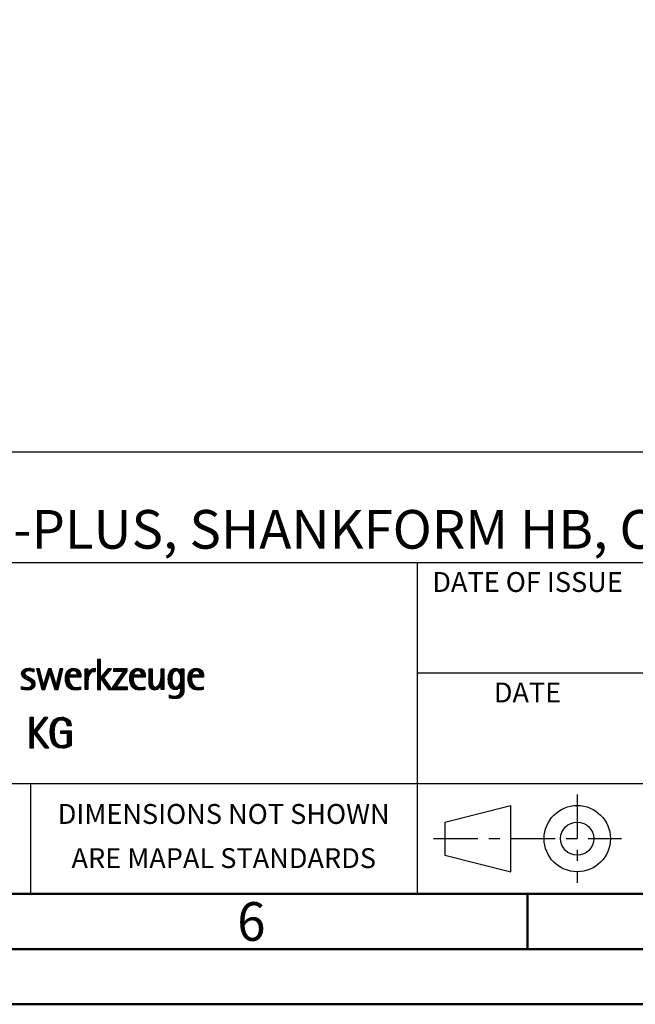
# Model space of a CAD drawing. Units: millimetres. Extents: x 0 to 750, y -1 to 349.
# Drawn here: x 264 to 320, y 0 to 89 of the extents above; entities that cross this region are included whole.
import ezdxf
from ezdxf.enums import TextEntityAlignment as Align

# ---------------------------------------------------------------- set-up
doc = ezdxf.new("R2010")
doc.units = ezdxf.units.MM
doc.linetypes.add('CENTER', pattern=[7, 4, -1, 1, -1])
doc.linetypes.add('GEN7', pattern=[15, 10, -2.5, 0, -2.5])
doc.layers.get('0').update_dxf_attribs({"linetype": 'CONTINUOUS'})
for name, color, linetype in [('AM_0', 7, 'CONTINUOUS'), ('AM_4', 3, 'CONTINUOUS'), ('AM_6', 2, 'CONTINUOUS'), ('AM_7', 4, 'GEN7')]:
    doc.layers.add(name, color=color, linetype=linetype)
doc.layers.add('AM_BOR', color=7, linetype='CONTINUOUS', lineweight=50)
doc.styles.get("Standard").update_dxf_attribs({"font": 'ISOCP.SHX'})

# ---------------------------------------------------------------- blocks, each defined once
blk = doc.blocks.new('A3')
at = {"layer": 'AM_BOR', "color": 1}
blk.add_line((310, 10), (310, 5), dxfattribs=at)
for points in [[(0, 0), (420, 0), (420, 297), (0, 297)], [(410, 287), (23, 287), (23, 10), (410, 10)]]:
    blk.add_lwpolyline(points, close=True, dxfattribs=at)
at = {"layer": 'AM_BOR', "color": 7}
blk.add_lwpolyline([(18, 292), (18, 5), (415, 5), (415, 292)], close=True, dxfattribs=at)
at = {"layer": 'AM_BOR', "color": 2, "width": 0.964286}
blk.add_text('6', height=3.5, dxfattribs=at).set_placement((285, 7.5), align=Align.MIDDLE_CENTER)
blk = doc.blocks.new('MAPAL_FRAME_LOGO')
at = {"layer": 'AM_0', "color": 1}
for p, q in [((51.066, 11.227), (51.066, 8.499)), ((51.335, 11.227), (51.066, 11.227)), ((51.066, 11.145), (51.335, 11.145)), ((51.066, 11.045), (51.335, 11.045)), ((51.066, 10.945), (51.335, 10.945)), ((51.066, 10.845), (51.335, 10.845)), ((51.066, 10.745), (51.335, 10.745)), ((51.335, 9.586), (51.335, 11.227)), ((44.206, 9.945), (44.475, 9.945)), ((44.212, 9.845), (44.519, 9.845)), ((44.218, 10.045), (44.498, 10.045)), ((44.254, 10.145), (44.609, 10.145)), ((44.324, 10.245), (45.292, 10.245)), ((44.465, 10.345), (45.292, 10.345)), ((45.188, 10.145), (45.292, 10.145)), ((45.561, 10.381), (46.016, 8.499)), ((45.83, 10.381), (45.561, 10.381)), ((45.57, 10.345), (45.839, 10.345)), ((45.594, 10.245), (45.862, 10.245)), ((45.618, 10.145), (45.886, 10.145)), ((45.642, 10.045), (45.909, 10.045)), ((45.666, 9.945), (45.933, 9.945)), ((45.69, 9.845), (45.956, 9.845)), ((46.174, 8.918), (45.83, 10.381)), ((46.633, 10.381), (46.182, 8.918)), ((46.308, 8.499), (46.748, 9.942)), ((46.468, 9.845), (46.718, 9.845)), ((46.498, 9.945), (47.001, 9.945)), ((46.529, 10.045), (46.97, 10.045)), ((46.56, 10.145), (46.939, 10.145)), ((46.591, 10.245), (46.908, 10.245)), ((46.622, 10.345), (46.877, 10.345)), ((46.866, 10.381), (46.633, 10.381)), ((46.748, 9.942), (46.755, 9.942)), ((46.755, 9.942), (47.198, 8.499)), ((46.785, 9.845), (47.032, 9.845)), ((47.32, 8.918), (46.866, 10.381)), ((47.668, 10.381), (47.329, 8.918)), ((47.498, 8.499), (47.938, 10.381)), ((47.544, 9.845), (47.813, 9.845)), ((47.567, 9.945), (47.836, 9.945)), ((47.59, 10.045), (47.859, 10.045)), ((47.614, 10.145), (47.883, 10.145)), ((47.637, 10.245), (47.906, 10.245)), ((47.66, 10.345), (47.929, 10.345)), ((47.938, 10.381), (47.668, 10.381)), ((48.213, 9.845), (48.503, 9.845)), ((48.24, 9.945), (48.533, 9.945)), ((48.279, 10.045), (48.586, 10.045)), ((48.335, 10.145), (48.691, 10.145)), ((48.419, 10.245), (49.379, 10.245)), ((48.554, 10.345), (49.251, 10.345)), ((49.097, 10.145), (49.458, 10.145)), ((49.2, 10.045), (49.507, 10.045)), ((49.246, 9.945), (49.538, 9.945)), ((49.259, 9.845), (49.556, 9.845)), ((49.939, 10.345), (50.207, 10.345)), ((49.939, 10.245), (50.207, 10.245)), ((49.939, 10.145), (50.207, 10.145)), ((49.939, 10.045), (50.207, 10.045)), ((49.939, 9.945), (50.404, 9.945)), ((49.939, 9.845), (50.336, 9.845)), ((50.229, 10.045), (50.52, 10.045)), ((50.286, 10.145), (50.844, 10.145)), ((50.368, 10.245), (50.844, 10.245)), ((50.5, 10.345), (50.844, 10.345)), ((51.066, 10.645), (51.335, 10.645)), ((51.066, 10.545), (51.335, 10.545)), ((51.066, 10.445), (51.335, 10.445)), ((51.066, 10.345), (51.335, 10.345)), ((51.066, 10.245), (51.335, 10.245)), ((51.066, 10.145), (51.335, 10.145)), ((51.066, 10.045), (51.335, 10.045)), ((51.066, 9.945), (51.335, 9.945)), ((51.066, 9.845), (51.335, 9.845)), ((51.995, 10.381), (51.342, 9.586)), ((51.554, 9.845), (51.889, 9.845)), ((51.637, 9.945), (51.97, 9.945)), ((51.647, 9.546), (52.323, 10.381)), ((51.719, 10.045), (52.051, 10.045)), ((51.801, 10.145), (52.132, 10.145)), ((51.883, 10.245), (52.213, 10.245)), ((51.965, 10.345), (52.294, 10.345)), ((52.323, 10.381), (51.995, 10.381)), ((53.422, 10.156), (52.438, 8.72)), ((52.509, 10.381), (52.509, 10.156)), ((53.75, 10.381), (52.509, 10.381)), ((52.509, 10.345), (53.75, 10.345)), ((52.509, 10.245), (53.75, 10.245)), ((52.509, 10.156), (53.422, 10.156)), ((52.77, 8.724), (53.75, 10.152)), ((53.209, 9.845), (53.54, 9.845)), ((53.278, 9.945), (53.608, 9.945)), ((53.346, 10.045), (53.677, 10.045)), ((53.415, 10.145), (53.746, 10.145)), ((53.75, 10.152), (53.75, 10.381)), ((54.033, 9.845), (54.324, 9.845)), ((54.06, 9.945), (54.354, 9.945)), ((54.099, 10.045), (54.407, 10.045)), ((54.156, 10.145), (54.512, 10.145)), ((54.24, 10.245), (55.2, 10.245)), ((54.375, 10.345), (55.072, 10.345)), ((54.918, 10.145), (55.279, 10.145)), ((55.021, 10.045), (55.329, 10.045)), ((55.066, 9.945), (55.359, 9.945)), ((55.079, 9.845), (55.377, 9.845)), ((55.744, 10.345), (56.012, 10.345)), ((55.744, 10.245), (56.012, 10.245)), ((55.744, 10.145), (56.012, 10.145)), ((55.744, 10.045), (56.012, 10.045)), ((55.744, 9.945), (56.012, 9.945)), ((55.744, 9.845), (56.012, 9.845)), ((56.82, 10.345), (57.088, 10.345)), ((56.82, 10.245), (57.088, 10.245)), ((56.82, 10.145), (57.088, 10.145)), ((56.82, 10.045), (57.088, 10.045)), ((56.82, 9.945), (57.088, 9.945)), ((56.82, 9.845), (57.088, 9.845)), ((57.528, 9.845), (57.837, 9.845)), ((57.557, 9.945), (57.869, 9.945)), ((57.594, 10.045), (57.918, 10.045)), ((57.644, 10.145), (58.009, 10.145)), ((57.717, 10.245), (58.522, 10.245)), ((57.838, 10.345), (58.405, 10.345)), ((58.361, 10.145), (58.585, 10.145)), ((58.463, 10.045), (58.891, 10.045)), ((58.522, 9.945), (58.891, 9.945)), ((58.562, 9.845), (58.891, 9.845)), ((58.623, 10.345), (58.891, 10.345)), ((58.623, 10.245), (58.891, 10.245)), ((58.623, 10.145), (58.891, 10.145)), ((59.313, 9.845), (59.603, 9.845)), ((59.34, 9.945), (59.633, 9.945)), ((59.379, 10.045), (59.686, 10.045)), ((59.435, 10.145), (59.791, 10.145)), ((59.519, 10.245), (60.479, 10.245)), ((59.654, 10.345), (60.351, 10.345)), ((60.197, 10.145), (60.558, 10.145)), ((60.3, 10.045), (60.607, 10.045)), ((60.345, 9.945), (60.638, 9.945)), ((60.358, 9.845), (60.656, 9.845)), ((44.239, 9.745), (44.65, 9.745)), ((44.302, 9.645), (44.834, 9.645)), ((44.41, 9.545), (45.002, 9.545)), ((44.577, 9.445), (45.164, 9.445)), ((44.764, 9.345), (45.288, 9.345)), ((44.95, 9.245), (45.359, 9.245)), ((45.079, 9.145), (45.396, 9.145)), ((45.134, 9.045), (45.409, 9.045)), ((45.14, 8.945), (45.404, 8.945)), ((45.715, 9.745), (45.98, 9.745)), ((45.739, 9.645), (46.003, 9.645)), ((45.763, 9.545), (46.027, 9.545)), ((45.787, 9.445), (46.05, 9.445)), ((45.811, 9.345), (46.074, 9.345)), ((45.836, 9.245), (46.097, 9.245)), ((45.86, 9.145), (46.121, 9.145)), ((45.884, 9.045), (46.144, 9.045)), ((45.908, 8.945), (46.168, 8.945)), ((46.182, 8.918), (46.174, 8.918)), ((46.191, 8.945), (46.444, 8.945)), ((46.221, 9.045), (46.474, 9.045)), ((46.252, 9.145), (46.505, 9.145)), ((46.283, 9.245), (46.535, 9.245)), ((46.314, 9.345), (46.566, 9.345)), ((46.345, 9.445), (46.596, 9.445)), ((46.375, 9.545), (46.627, 9.545)), ((46.406, 9.645), (46.657, 9.645)), ((46.437, 9.745), (46.688, 9.745)), ((46.816, 9.745), (47.063, 9.745)), ((46.846, 9.645), (47.094, 9.645)), ((46.877, 9.545), (47.126, 9.545)), ((46.908, 9.445), (47.157, 9.445)), ((46.938, 9.345), (47.188, 9.345)), ((46.969, 9.245), (47.219, 9.245)), ((47, 9.145), (47.25, 9.145)), ((47.03, 9.045), (47.281, 9.045)), ((47.061, 8.945), (47.312, 8.945)), ((47.329, 8.918), (47.32, 8.918)), ((47.335, 8.945), (47.602, 8.945)), ((47.359, 9.045), (47.626, 9.045)), ((47.382, 9.145), (47.649, 9.145)), ((47.405, 9.245), (47.673, 9.245)), ((47.428, 9.345), (47.696, 9.345)), ((47.451, 9.445), (47.719, 9.445)), ((47.475, 9.545), (47.743, 9.545)), ((47.498, 9.645), (47.766, 9.645)), ((47.521, 9.745), (47.789, 9.745)), ((48.176, 9.545), (48.483, 9.545)), ((48.176, 9.445), (48.487, 9.445)), ((48.183, 9.645), (49.566, 9.645)), ((48.184, 9.345), (48.495, 9.345)), ((48.193, 9.745), (49.565, 9.745)), ((48.193, 9.245), (48.514, 9.245)), ((48.213, 9.145), (48.543, 9.145)), ((48.24, 9.045), (48.585, 9.045)), ((48.275, 8.945), (48.643, 8.945)), ((49.939, 9.745), (50.288, 9.745)), ((49.939, 9.645), (50.253, 9.645)), ((49.939, 9.545), (50.232, 9.545)), ((49.939, 9.445), (50.218, 9.445)), ((49.939, 9.345), (50.209, 9.345)), ((49.939, 9.245), (50.207, 9.245)), ((49.939, 9.145), (50.207, 9.145)), ((49.939, 9.045), (50.207, 9.045)), ((49.939, 8.945), (50.207, 8.945)), ((51.066, 9.745), (51.335, 9.745)), ((51.066, 9.645), (51.335, 9.645)), ((51.066, 9.545), (51.648, 9.545)), ((51.066, 9.445), (51.335, 9.445)), ((51.066, 9.345), (51.335, 9.345)), ((51.066, 9.245), (51.335, 9.245)), ((51.066, 9.145), (51.335, 9.145)), ((51.066, 9.045), (51.335, 9.045)), ((51.066, 8.945), (51.335, 8.945)), ((51.342, 9.586), (51.335, 9.586)), ((51.335, 9.503), (51.342, 9.503)), ((51.335, 8.499), (51.335, 9.503)), ((51.342, 9.503), (52.073, 8.499)), ((51.385, 9.445), (51.72, 9.445)), ((51.39, 9.645), (51.727, 9.645)), ((51.457, 9.345), (51.793, 9.345)), ((51.472, 9.745), (51.808, 9.745)), ((51.53, 9.245), (51.865, 9.245)), ((51.603, 9.145), (51.938, 9.145)), ((52.406, 8.499), (51.647, 9.546)), ((51.676, 9.045), (52.01, 9.045)), ((51.749, 8.945), (52.082, 8.945)), ((52.592, 8.945), (52.922, 8.945)), ((52.661, 9.045), (52.99, 9.045)), ((52.729, 9.145), (53.059, 9.145)), ((52.798, 9.245), (53.128, 9.245)), ((52.866, 9.345), (53.196, 9.345)), ((52.935, 9.445), (53.265, 9.445)), ((53.003, 9.545), (53.334, 9.545)), ((53.072, 9.645), (53.402, 9.645)), ((53.14, 9.745), (53.471, 9.745)), ((53.996, 9.545), (54.304, 9.545)), ((53.997, 9.445), (54.308, 9.445)), ((54.003, 9.645), (55.388, 9.645)), ((54.004, 9.345), (54.316, 9.345)), ((54.013, 9.745), (55.387, 9.745)), ((54.013, 9.245), (54.334, 9.245)), ((54.033, 9.145), (54.364, 9.145)), ((54.06, 9.045), (54.406, 9.045)), ((54.095, 8.945), (54.464, 8.945)), ((55.744, 9.745), (56.012, 9.745)), ((55.744, 9.645), (56.012, 9.645)), ((55.744, 9.545), (56.012, 9.545)), ((55.744, 9.445), (56.012, 9.445)), ((55.744, 9.345), (56.012, 9.345)), ((55.744, 9.245), (56.012, 9.245)), ((55.744, 9.145), (56.013, 9.145)), ((55.744, 9.045), (56.02, 9.045)), ((55.75, 8.945), (56.038, 8.945)), ((56.635, 8.945), (57.088, 8.945)), ((56.69, 9.045), (57.088, 9.045)), ((56.731, 9.145), (57.088, 9.145)), ((56.764, 9.245), (57.088, 9.245)), ((56.79, 9.345), (57.088, 9.345)), ((56.807, 9.445), (57.088, 9.445)), ((56.816, 9.545), (57.088, 9.545)), ((56.82, 9.745), (57.088, 9.745)), ((56.82, 9.645), (57.088, 9.645)), ((57.48, 9.445), (57.788, 9.445)), ((57.484, 9.345), (57.791, 9.345)), ((57.485, 9.545), (57.793, 9.545)), ((57.49, 9.245), (57.798, 9.245)), ((57.494, 9.645), (57.8, 9.645)), ((57.502, 9.145), (57.811, 9.145)), ((57.508, 9.745), (57.815, 9.745)), ((57.519, 9.045), (57.834, 9.045)), ((57.548, 8.945), (57.869, 8.945)), ((58.498, 8.945), (58.891, 8.945)), ((58.545, 9.045), (58.891, 9.045)), ((58.578, 9.145), (58.891, 9.145)), ((58.59, 9.745), (58.891, 9.745)), ((58.6, 9.245), (58.891, 9.245)), ((58.61, 9.645), (58.891, 9.645)), ((58.614, 9.345), (58.891, 9.345)), ((58.62, 9.545), (58.891, 9.545)), ((58.622, 9.445), (58.891, 9.445)), ((59.276, 9.545), (59.583, 9.545)), ((59.277, 9.445), (59.586, 9.445)), ((59.283, 9.645), (60.667, 9.645)), ((59.284, 9.345), (59.595, 9.345)), ((59.293, 9.745), (60.665, 9.745)), ((59.293, 9.245), (59.613, 9.245)), ((59.313, 9.145), (59.643, 9.145)), ((59.34, 9.045), (59.684, 9.045)), ((59.375, 8.945), (59.743, 8.945)), ((44.197, 8.745), (44.311, 8.745)), ((44.197, 8.645), (45.274, 8.645)), ((44.197, 8.545), (45.139, 8.545)), ((44.996, 8.745), (45.346, 8.745)), ((45.106, 8.845), (45.385, 8.845)), ((45.932, 8.845), (46.414, 8.845)), ((45.956, 8.745), (46.383, 8.745)), ((45.981, 8.645), (46.353, 8.645)), ((46.005, 8.545), (46.322, 8.545)), ((46.016, 8.499), (46.308, 8.499)), ((47.092, 8.845), (47.579, 8.845)), ((47.122, 8.745), (47.556, 8.745)), ((47.153, 8.645), (47.532, 8.645)), ((47.184, 8.545), (47.509, 8.545)), ((47.198, 8.499), (47.498, 8.499)), ((48.324, 8.845), (48.728, 8.845)), ((48.393, 8.745), (48.87, 8.745)), ((48.493, 8.645), (49.523, 8.645)), ((48.648, 8.545), (49.523, 8.545)), ((49.939, 8.845), (50.207, 8.845)), ((49.939, 8.745), (50.207, 8.745)), ((49.939, 8.645), (50.207, 8.645)), ((49.939, 8.545), (50.207, 8.545)), ((51.066, 8.845), (51.335, 8.845)), ((51.066, 8.745), (51.335, 8.745)), ((51.066, 8.645), (51.335, 8.645)), ((51.066, 8.545), (51.335, 8.545)), ((51.066, 8.499), (51.335, 8.499)), ((51.822, 8.845), (52.155, 8.845)), ((51.894, 8.745), (52.227, 8.745)), ((51.967, 8.645), (52.3, 8.645)), ((52.04, 8.545), (52.372, 8.545)), ((52.073, 8.499), (52.406, 8.499)), ((52.438, 8.72), (52.438, 8.499)), ((52.438, 8.645), (53.786, 8.645)), ((52.438, 8.545), (53.786, 8.545)), ((52.438, 8.499), (53.786, 8.499)), ((52.455, 8.745), (52.784, 8.745)), ((52.523, 8.845), (52.853, 8.845)), ((53.786, 8.724), (52.77, 8.724)), ((53.786, 8.499), (53.786, 8.724)), ((54.144, 8.845), (54.548, 8.845)), ((54.213, 8.745), (54.691, 8.745)), ((54.314, 8.645), (55.344, 8.645)), ((54.469, 8.545), (55.344, 8.545)), ((55.766, 8.845), (56.076, 8.845)), ((55.799, 8.745), (56.187, 8.745)), ((55.854, 8.645), (56.662, 8.645)), ((55.949, 8.545), (56.549, 8.545)), ((56.401, 8.745), (56.732, 8.745)), ((56.554, 8.845), (56.779, 8.845)), ((56.82, 8.845), (57.088, 8.845)), ((56.82, 8.745), (57.088, 8.745)), ((56.82, 8.645), (57.088, 8.645)), ((56.82, 8.545), (57.088, 8.545)), ((57.587, 8.845), (57.929, 8.845)), ((57.641, 8.745), (58.059, 8.745)), ((57.726, 8.645), (58.482, 8.645)), ((57.873, 8.545), (58.335, 8.545)), ((58.286, 8.745), (58.563, 8.745)), ((58.428, 8.845), (58.609, 8.845)), ((58.484, 8.045), (58.803, 8.045)), ((58.552, 8.145), (58.844, 8.145)), ((58.59, 8.245), (58.867, 8.245)), ((58.61, 8.345), (58.881, 8.345)), ((58.618, 8.445), (58.89, 8.445)), ((58.623, 8.845), (58.891, 8.845)), ((58.623, 8.745), (58.891, 8.745)), ((58.623, 8.645), (58.891, 8.645)), ((58.623, 8.545), (58.891, 8.545)), ((59.424, 8.845), (59.828, 8.845)), ((59.493, 8.745), (59.97, 8.745)), ((59.593, 8.645), (60.623, 8.645)), ((59.749, 8.545), (60.623, 8.545)), ((57.583, 7.945), (57.752, 7.945)), ((57.583, 7.845), (58.653, 7.845)), ((57.583, 7.745), (58.481, 7.745)), ((58.329, 7.945), (58.743, 7.945)), ((44.956, 5.954), (44.956, 3.226)), ((45.264, 5.954), (44.956, 5.954)), ((44.956, 5.945), (45.264, 5.945)), ((44.956, 5.845), (45.264, 5.845)), ((44.956, 5.745), (45.264, 5.745)), ((44.956, 5.645), (45.264, 5.645)), ((44.956, 5.545), (45.264, 5.545)), ((44.956, 5.445), (45.264, 5.445)), ((45.264, 4.717), (45.264, 5.954)), ((46.229, 5.954), (45.272, 4.717)), ((45.569, 4.645), (46.589, 5.954)), ((45.835, 5.445), (46.192, 5.445)), ((45.913, 5.545), (46.27, 5.545)), ((45.99, 5.645), (46.348, 5.645)), ((46.067, 5.745), (46.425, 5.745)), ((46.145, 5.845), (46.503, 5.845)), ((46.222, 5.945), (46.581, 5.945)), ((46.589, 5.954), (46.229, 5.954)), ((46.939, 5.445), (47.292, 5.445)), ((46.991, 5.545), (47.364, 5.545)), ((47.058, 5.645), (47.478, 5.645)), ((47.145, 5.745), (48.484, 5.745)), ((47.268, 5.845), (48.36, 5.845)), ((47.467, 5.945), (48.15, 5.945)), ((48.14, 5.645), (48.564, 5.645)), ((48.241, 5.545), (48.618, 5.545)), ((48.297, 5.445), (48.654, 5.445)), ((44.956, 5.345), (45.264, 5.345)), ((44.956, 5.245), (45.264, 5.245)), ((44.956, 5.145), (45.264, 5.145)), ((44.956, 5.045), (45.264, 5.045)), ((44.956, 4.945), (45.264, 4.945)), ((44.956, 4.845), (45.264, 4.845)), ((44.956, 4.745), (45.264, 4.745)), ((44.956, 4.645), (45.569, 4.645)), ((44.956, 4.545), (45.264, 4.545)), ((45.272, 4.717), (45.264, 4.717)), ((45.264, 4.563), (45.272, 4.563)), ((45.264, 3.226), (45.264, 4.563)), ((45.272, 4.563), (46.308, 3.226)), ((45.286, 4.545), (45.647, 4.545)), ((45.294, 4.745), (45.646, 4.745)), ((45.371, 4.845), (45.724, 4.845)), ((45.448, 4.945), (45.802, 4.945)), ((45.526, 5.045), (45.88, 5.045)), ((46.672, 3.226), (45.569, 4.645)), ((45.603, 5.145), (45.958, 5.145)), ((45.68, 5.245), (46.036, 5.245)), ((45.758, 5.345), (46.114, 5.345)), ((46.795, 4.645), (47.131, 4.645)), ((46.797, 4.745), (47.132, 4.745)), ((46.8, 4.545), (47.134, 4.545)), ((46.802, 4.845), (47.138, 4.845)), ((46.812, 4.945), (47.145, 4.945)), ((46.822, 5.045), (47.161, 5.045)), ((46.844, 5.145), (47.178, 5.145)), ((46.866, 5.245), (47.208, 5.245)), ((46.9, 5.345), (47.244, 5.345)), ((47.74, 4.745), (48.673, 4.745)), ((47.74, 4.645), (48.673, 4.645)), ((47.74, 4.545), (48.673, 4.545)), ((48.328, 5.345), (48.677, 5.345)), ((48.338, 5.245), (48.685, 5.245)), ((44.956, 4.445), (45.264, 4.445)), ((44.956, 4.345), (45.264, 4.345)), ((44.956, 4.245), (45.264, 4.245)), ((44.956, 4.145), (45.264, 4.145)), ((44.956, 4.045), (45.264, 4.045)), ((44.956, 3.945), (45.264, 3.945)), ((44.956, 3.845), (45.264, 3.845)), ((44.956, 3.745), (45.264, 3.745)), ((44.956, 3.645), (45.264, 3.645)), ((45.363, 4.445), (45.725, 4.445)), ((45.441, 4.345), (45.802, 4.345)), ((45.518, 4.245), (45.88, 4.245)), ((45.596, 4.145), (45.958, 4.145)), ((45.673, 4.045), (46.036, 4.045)), ((45.751, 3.945), (46.113, 3.945)), ((45.828, 3.845), (46.191, 3.845)), ((45.906, 3.745), (46.269, 3.745)), ((45.983, 3.645), (46.347, 3.645)), ((46.805, 4.445), (47.139, 4.445)), ((46.811, 4.345), (47.148, 4.345)), ((46.826, 4.245), (47.158, 4.245)), ((46.84, 4.145), (47.177, 4.145)), ((46.862, 4.045), (47.197, 4.045)), ((46.887, 3.945), (47.229, 3.945)), ((46.922, 3.845), (47.266, 3.845)), ((46.961, 3.745), (47.317, 3.745)), ((47.016, 3.645), (47.39, 3.645)), ((48.364, 4.445), (48.673, 4.445)), ((48.364, 4.345), (48.673, 4.345)), ((48.364, 4.245), (48.673, 4.245)), ((48.364, 4.145), (48.673, 4.145)), ((48.364, 4.045), (48.673, 4.045)), ((48.364, 3.945), (48.673, 3.945)), ((48.364, 3.845), (48.673, 3.845)), ((48.364, 3.745), (48.673, 3.745)), ((48.364, 3.645), (48.673, 3.645)), ((44.956, 3.545), (45.264, 3.545)), ((44.956, 3.445), (45.264, 3.445)), ((44.956, 3.345), (45.264, 3.345)), ((44.956, 3.245), (45.264, 3.245)), ((44.956, 3.226), (45.264, 3.226)), ((46.061, 3.545), (46.424, 3.545)), ((46.139, 3.445), (46.502, 3.445)), ((46.216, 3.345), (46.58, 3.345)), ((46.294, 3.245), (46.657, 3.245)), ((46.308, 3.226), (46.672, 3.226)), ((47.083, 3.545), (47.499, 3.545)), ((47.17, 3.445), (47.798, 3.445)), ((47.294, 3.345), (48.522, 3.345)), ((47.496, 3.245), (48.275, 3.245)), ((47.932, 3.445), (48.673, 3.445)), ((48.3, 3.545), (48.673, 3.545))]:
    blk.add_line(p, q, dxfattribs=at)
for points, knots in [([(44.197, 8.534), (44.367, 8.483), (44.537, 8.455), (44.711, 8.455), (45.086, 8.455), (45.41, 8.601), (45.41, 9.024), (45.41, 9.329), (45.206, 9.424), (44.972, 9.562), (44.972, 9.562), (44.814, 9.657), (44.814, 9.657), (44.703, 9.725), (44.473, 9.8), (44.473, 9.954), (44.473, 10.136), (44.707, 10.199), (44.853, 10.199), (44.996, 10.199), (45.154, 10.164), (45.292, 10.112), (45.292, 10.112), (45.292, 10.361), (45.292, 10.361), (45.146, 10.396), (45.003, 10.424), (44.849, 10.424), (44.524, 10.424), (44.205, 10.294), (44.205, 9.926), (44.205, 9.637), (44.41, 9.531), (44.632, 9.416), (44.632, 9.416), (44.801, 9.325), (44.801, 9.325), (44.94, 9.25), (45.142, 9.175), (45.142, 8.985), (45.142, 8.736), (44.885, 8.68), (44.683, 8.68), (44.513, 8.68), (44.354, 8.728), (44.197, 8.779), (44.197, 8.779), (44.197, 8.534), (44.197, 8.534)], [0, 0, 0, 0, 1, 1, 1, 2, 2, 2, 3, 3, 3, 4, 4, 4, 5, 5, 5, 6, 6, 6, 7, 7, 7, 8, 8, 8, 9, 9, 9, 10, 10, 10, 11, 11, 11, 12, 12, 12, 13, 13, 13, 14, 14, 14, 15, 15, 15, 16, 16, 16, 16]), ([(49.523, 8.732), (49.396, 8.7), (49.282, 8.68), (49.152, 8.68), (48.689, 8.68), (48.483, 9.096), (48.483, 9.507), (48.483, 9.507), (48.483, 9.618), (48.483, 9.618), (48.483, 9.618), (49.566, 9.618), (49.566, 9.618), (49.566, 9.618), (49.566, 9.708), (49.566, 9.708), (49.566, 10.128), (49.345, 10.424), (48.911, 10.424), (48.357, 10.424), (48.175, 9.993), (48.175, 9.503), (48.175, 8.89), (48.439, 8.455), (49.092, 8.455), (49.239, 8.455), (49.385, 8.467), (49.523, 8.51), (49.523, 8.51), (49.523, 8.732), (49.523, 8.732)], [0, 0, 0, 0, 1, 1, 1, 2, 2, 2, 3, 3, 3, 4, 4, 4, 5, 5, 5, 6, 6, 6, 7, 7, 7, 8, 8, 8, 9, 9, 9, 10, 10, 10, 10]), ([(48.503, 9.843), (48.546, 10.053), (48.673, 10.199), (48.899, 10.199), (49.104, 10.199), (49.259, 10.053), (49.259, 9.843), (49.259, 9.843), (48.503, 9.843), (48.503, 9.843)], [0, 0, 0, 0, 1, 1, 1, 2, 2, 2, 3, 3, 3, 3]), ([(50.207, 8.499), (50.207, 8.499), (50.207, 9.278), (50.207, 9.278), (50.207, 9.685), (50.357, 10.136), (50.844, 10.136), (50.844, 10.136), (50.844, 10.424), (50.844, 10.424), (50.543, 10.424), (50.333, 10.29), (50.215, 10.017), (50.215, 10.017), (50.207, 10.017), (50.207, 10.017), (50.207, 10.017), (50.207, 10.381), (50.207, 10.381), (50.207, 10.381), (49.939, 10.381), (49.939, 10.381), (49.939, 10.381), (49.939, 8.499), (49.939, 8.499), (49.939, 8.499), (50.207, 8.499), (50.207, 8.499)], [0, 0, 0, 0, 1, 1, 1, 2, 2, 2, 3, 3, 3, 4, 4, 4, 5, 5, 5, 6, 6, 6, 7, 7, 7, 8, 8, 8, 9, 9, 9, 9]), ([(55.344, 8.732), (55.218, 8.7), (55.103, 8.68), (54.973, 8.68), (54.51, 8.68), (54.304, 9.096), (54.304, 9.507), (54.304, 9.507), (54.304, 9.618), (54.304, 9.618), (54.304, 9.618), (55.388, 9.618), (55.388, 9.618), (55.388, 9.618), (55.388, 9.708), (55.388, 9.708), (55.388, 10.128), (55.166, 10.424), (54.731, 10.424), (54.178, 10.424), (53.995, 9.993), (53.995, 9.503), (53.995, 8.89), (54.26, 8.455), (54.913, 8.455), (55.06, 8.455), (55.206, 8.467), (55.344, 8.51), (55.344, 8.51), (55.344, 8.732), (55.344, 8.732)], [0, 0, 0, 0, 1, 1, 1, 2, 2, 2, 3, 3, 3, 4, 4, 4, 5, 5, 5, 6, 6, 6, 7, 7, 7, 8, 8, 8, 9, 9, 9, 10, 10, 10, 10]), ([(54.323, 9.843), (54.368, 10.053), (54.494, 10.199), (54.72, 10.199), (54.925, 10.199), (55.079, 10.053), (55.079, 9.843), (55.079, 9.843), (54.323, 9.843), (54.323, 9.843)], [0, 0, 0, 0, 1, 1, 1, 2, 2, 2, 3, 3, 3, 3]), ([(57.088, 8.499), (57.088, 8.499), (57.088, 10.381), (57.088, 10.381), (57.088, 10.381), (56.82, 10.381), (56.82, 10.381), (56.82, 10.381), (56.82, 9.606), (56.82, 9.606), (56.82, 9.309), (56.665, 8.724), (56.289, 8.724), (55.981, 8.724), (56.012, 9.127), (56.012, 9.337), (56.012, 9.337), (56.012, 10.381), (56.012, 10.381), (56.012, 10.381), (55.744, 10.381), (55.744, 10.381), (55.744, 10.381), (55.744, 9.036), (55.744, 9.036), (55.744, 8.732), (55.898, 8.455), (56.226, 8.455), (56.547, 8.455), (56.724, 8.645), (56.812, 8.933), (56.812, 8.933), (56.82, 8.933), (56.82, 8.933), (56.82, 8.933), (56.82, 8.499), (56.82, 8.499), (56.82, 8.499), (57.088, 8.499), (57.088, 8.499)], [0, 0, 0, 0, 1, 1, 1, 2, 2, 2, 3, 3, 3, 4, 4, 4, 5, 5, 5, 6, 6, 6, 7, 7, 7, 8, 8, 8, 9, 9, 9, 10, 10, 10, 11, 11, 11, 12, 12, 12, 13, 13, 13, 13]), ([(58.623, 8.526), (58.623, 8.127), (58.489, 7.901), (58.052, 7.901), (57.883, 7.901), (57.737, 7.936), (57.583, 8.012), (57.583, 8.012), (57.583, 7.735), (57.583, 7.735), (57.756, 7.704), (57.907, 7.676), (58.092, 7.676), (58.635, 7.676), (58.891, 7.956), (58.891, 8.495), (58.891, 8.495), (58.891, 10.381), (58.891, 10.381), (58.891, 10.381), (58.623, 10.381), (58.623, 10.381), (58.623, 10.381), (58.623, 10.072), (58.623, 10.072), (58.623, 10.072), (58.615, 10.072), (58.615, 10.072), (58.552, 10.294), (58.35, 10.424), (58.124, 10.424), (57.606, 10.424), (57.48, 9.835), (57.48, 9.428), (57.48, 9.004), (57.598, 8.499), (58.116, 8.499), (58.35, 8.499), (58.54, 8.633), (58.615, 8.858), (58.615, 8.858), (58.623, 8.858), (58.623, 8.858), (58.623, 8.858), (58.623, 8.526), (58.623, 8.526)], [0, 0, 0, 0, 1, 1, 1, 2, 2, 2, 3, 3, 3, 4, 4, 4, 5, 5, 5, 6, 6, 6, 7, 7, 7, 8, 8, 8, 9, 9, 9, 10, 10, 10, 11, 11, 11, 12, 12, 12, 13, 13, 13, 14, 14, 14, 15, 15, 15, 15]), ([(58.172, 8.724), (57.835, 8.724), (57.788, 9.179), (57.788, 9.424), (57.788, 9.669), (57.831, 10.199), (58.18, 10.199), (58.516, 10.199), (58.623, 9.736), (58.623, 9.475), (58.623, 9.206), (58.516, 8.724), (58.172, 8.724)], [0, 0, 0, 0, 1, 1, 1, 2, 2, 2, 3, 3, 3, 4, 4, 4, 4]), ([(60.623, 8.732), (60.496, 8.7), (60.382, 8.68), (60.252, 8.68), (59.789, 8.68), (59.583, 9.096), (59.583, 9.507), (59.583, 9.507), (59.583, 9.618), (59.583, 9.618), (59.583, 9.618), (60.667, 9.618), (60.667, 9.618), (60.667, 9.618), (60.667, 9.708), (60.667, 9.708), (60.667, 10.128), (60.445, 10.424), (60.011, 10.424), (59.457, 10.424), (59.275, 9.993), (59.275, 9.503), (59.275, 8.89), (59.54, 8.455), (60.193, 8.455), (60.339, 8.455), (60.485, 8.467), (60.623, 8.51), (60.623, 8.51), (60.623, 8.732), (60.623, 8.732)], [0, 0, 0, 0, 1, 1, 1, 2, 2, 2, 3, 3, 3, 4, 4, 4, 5, 5, 5, 6, 6, 6, 7, 7, 7, 8, 8, 8, 9, 9, 9, 10, 10, 10, 10]), ([(59.603, 9.843), (59.646, 10.053), (59.773, 10.199), (59.999, 10.199), (60.204, 10.199), (60.359, 10.053), (60.359, 9.843), (60.359, 9.843), (59.603, 9.843), (59.603, 9.843)], [0, 0, 0, 0, 1, 1, 1, 2, 2, 2, 3, 3, 3, 3]), ([(48.364, 3.589), (48.246, 3.482), (48.017, 3.439), (47.862, 3.439), (47.209, 3.439), (47.13, 4.186), (47.13, 4.681), (47.13, 5.14), (47.245, 5.741), (47.815, 5.741), (48.139, 5.741), (48.341, 5.531), (48.341, 5.211), (48.341, 5.211), (48.688, 5.211), (48.688, 5.211), (48.688, 5.721), (48.294, 5.997), (47.811, 5.997), (47.043, 5.997), (46.795, 5.346), (46.795, 4.681), (46.795, 3.941), (46.996, 3.183), (47.886, 3.183), (48.139, 3.183), (48.471, 3.273), (48.673, 3.443), (48.673, 3.443), (48.673, 4.768), (48.673, 4.768), (48.673, 4.768), (47.74, 4.768), (47.74, 4.768), (47.74, 4.768), (47.74, 4.511), (47.74, 4.511), (47.74, 4.511), (48.364, 4.511), (48.364, 4.511), (48.364, 4.511), (48.364, 3.589), (48.364, 3.589)], [0, 0, 0, 0, 1, 1, 1, 2, 2, 2, 3, 3, 3, 4, 4, 4, 5, 5, 5, 6, 6, 6, 7, 7, 7, 8, 8, 8, 9, 9, 9, 10, 10, 10, 11, 11, 11, 12, 12, 12, 13, 13, 13, 14, 14, 14, 14])]:
    blk.add_open_spline(points, degree=3, knots=knots, dxfattribs=at)
blk = doc.blocks.new('*U27')
at = {"layer": 'AM_4', "linetype": 'Continuous'}
for p, q in [((1, 1.5), (7, 3)), ((7, -3), (7, 3)), ((1, 1.5), (1, -1.5)), ((1, -1.5), (7, -3))]:
    blk.add_line(p, q, dxfattribs=at)
for radius in [3, 1.5]:
    blk.add_circle((13, 0), radius, dxfattribs=at)
at = {"layer": 'AM_7', "linetype": 'CENTER'}
for p, q in [((13, 4), (13, -4)), ((0, 0), (17, 0))]:
    blk.add_line(p, q, dxfattribs=at)
blk = doc.blocks.new('*U20')
at = {"layer": 'AM_0'}
for p, q in [((190, 0), (0, 0)), ((190, 0), (0, 0)), ((190, 0), (0, 0)), ((190, 0), (0, 0)), ((190, 0), (0, 0)), ((0, -10), (190, -10)), ((80, -10), (80, -40)), ((0, -30), (190, -30)), ((190, -40), (0, -40))]:
    blk.add_line(p, q, dxfattribs=at)
at = {"layer": 'AM_0', "color": 3, "linetype": 'Continuous'}
for p, q in [((80, -20), (120, -20)), ((45, -30), (45, -40))]:
    blk.add_line(p, q, dxfattribs=at)
blk.add_blockref('MAPAL_FRAME_LOGO', (0, -30))
at = {"layer": 'AM_0'}
blk.add_blockref('*U27', (81.5, -35), dxfattribs=at)
at = {"layer": 'AM_0', "color": 2}
for s, p in [('DATE OF ISSUE', (90, -12)), ('DATE', (90, -22)), ('DIMENSIONS NOT SHOWN', (62.492, -33)), ('ARE MAPAL STANDARDS', (62.5, -37))]:
    blk.add_text(s, height=1.8, dxfattribs=at).set_placement(p, align=Align.MIDDLE)
at = {"layer": 'AM_0'}
for tag, p in [('TITLE', (1, -7)), ('MATERIAL_NO', (121, -27))]:
    blk.add_attdef(tag, text='', height=3.5, dxfattribs=at).set_placement(p, align=Align.MIDDLE_LEFT)
at = {"layer": 'AM_6', "width": 0.821429}
blk.add_attdef('DIN_FORMAT', text='', height=2.5, dxfattribs=at).set_placement((185, -7), align=Align.MIDDLE_CENTER)
at = {"layer": 'AM_6'}
for tag, p in [('DRAWING_NO', (121, -17)), ('TECHNICAL_SPEC', (121, -37))]:
    blk.add_attdef(tag, text='', height=2.5, dxfattribs=at).set_placement(p, align=Align.MIDDLE_LEFT)
for tag, p in [('INDEX_NO', (185, -17)), ('APP_DATE', (90, -27)), ('APP_NAME', (110, -27)), ('ORIGIN', (185, -27)), ('SCALE', (110, -37)), ('SHEET_OF_SHEETS', (185, -37))]:
    blk.add_attdef(tag, text='', height=2.5, dxfattribs=at).set_placement(p, align=Align.MIDDLE_CENTER)
blk = doc.blocks.new('MAPAL_FRAME-Model')
blk.add_blockref('A3', (0, 0))
ref = blk.add_blockref('*U20', (220, 50))
ref.add_attrib('TITLE', 'OPTIMILL-UNI-HPC-PLUS, SHANKFORM HB, COATED', dxfattribs={"layer": 'AM_0', "height": 3.5}).set_placement((221, 43), align=Align.MIDDLE_LEFT)

msp = doc.modelspace()

# ---------------------------------------------------------------- block references
at = {"layer": 'AM_0'}
msp.add_blockref('MAPAL_FRAME-Model', (0, 0), dxfattribs=at)

doc.saveas('drawing.dxf')
